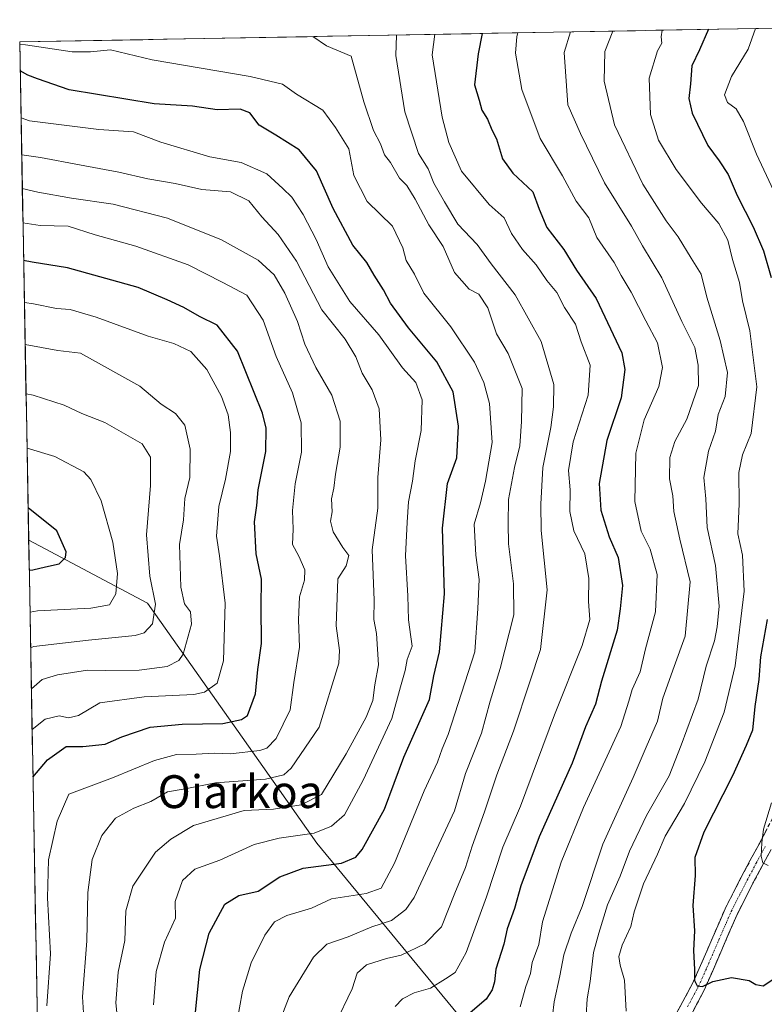
# Model space of a CAD drawing. Units: metres. Extents: x 624295 to 627744, y 4741120 to 4743496.
# Drawn here: x 624295 to 624477, y 4743199 to 4743439 of the extents above; entities that cross this region are included whole.
import ezdxf
from ezdxf.enums import TextEntityAlignment as Align

# ---------------------------------------------------------------- set-up
doc = ezdxf.new("R2010")
doc.units = ezdxf.units.M
doc.header["$MEASUREMENT"] = 0
doc.linetypes.add('TRAZO_Y_PUNTO', pattern=[1, 0.5, -0.25, 0, -0.25])
doc.linetypes.add('TRAZOSX2', pattern=[1.5, 1, -0.5])
for name, color, linetype, lineweight in [('Arbolado forestal CxS', 92, 'Continuous', 0), ('Camino', 19, 'TRAZOSX2', 0), ('Camino Cxs', 19, 'Continuous', 0), ('Camino eje', 19, 'TRAZO_Y_PUNTO', 0), ('Curva de nivel maestra', 36, 'Continuous', 30), ('Curva de nivel normal', 36, 'Continuous', 0), ('Municipio CxS', 142, 'Continuous', 0), ('Texto cartográfico', 19, 'Continuous', 0)]:
    doc.layers.add(name, color=color, linetype=linetype, lineweight=lineweight)
doc.styles.add('Arial', font='txt', dxfattribs={"height": 0.2})

# ---------------------------------------------------------------- blocks, each defined once
blk = doc.blocks.new('*U164')
at = {"layer": 'Arbolado forestal CxS', "color": 92, "linetype": 'Continuous', "lineweight": 0}
blk.add_polyline3d([(624297.56, 4743312.34, 751.11), (624326.47, 4743297.02, 739.68), (624349.46, 4743264.44, 720.14), (624367.65, 4743238.57, 701.29), (624407.93, 4743189.69, 669.14), (624427.35, 4743174.77, 660.07)], dxfattribs=at)
blk = doc.blocks.new('*U173')
at = {"layer": 'Arbolado forestal CxS', "color": 92, "linetype": 'Continuous', "lineweight": 0}
blk.add_polyline3d([(624297.56, 4743312.34, 751.11), (624326.47, 4743297.02, 739.68), (624349.46, 4743264.44, 720.14), (624367.65, 4743238.57, 701.29), (624407.93, 4743189.69, 669.14), (624427.35, 4743174.77, 660.07)], dxfattribs=at)
blk = doc.blocks.new('*U199')
at = {"layer": 'Curva de nivel normal', "color": 36, "linetype": 'Continuous', "lineweight": 0}
blk.add_polyline3d([(624298.39, 4743266.3, 730), (624301.53, 4743268.81, 730), (624304.96, 4743269.64, 730), (624307.27, 4743269.1, 730), (624309.68, 4743269.68, 730), (624314.84, 4743272.75, 730), (624325.69, 4743274.2, 730), (624337.74, 4743274.79, 730), (624340.36, 4743275.37, 730), (624343.37, 4743277.54, 730), (624344.94, 4743282.99, 730), (624345.32, 4743296.99, 730), (624343.99, 4743308.57, 730), (624343.23, 4743313.34, 730), (624343.78, 4743320.57, 730), (624345.41, 4743327.25, 730), (624346.66, 4743333.96, 730), (624346.68, 4743338.53, 730), (624346.1, 4743342.83, 730), (624344.5, 4743347.35, 730), (624340.9, 4743353.9, 730), (624336.97, 4743358.3, 730), (624332.83, 4743360.26, 730), (624326.62, 4743362, 730), (624313.95, 4743366.67, 730), (624307.66, 4743368.48, 730), (624304.31, 4743368.76, 730), (624298.72, 4743369.86, 730), (624296.51, 4743370.23, 730)], dxfattribs=at)
blk = doc.blocks.new('*U201')
at = {"layer": 'Curva de nivel normal', "color": 36, "linetype": 'Continuous', "lineweight": 0}
blk.add_polyline3d([(624311.58, 4743186.93, 715), (624310.63, 4743201.17, 715), (624311.7, 4743214.84, 715), (624311.97, 4743226.61, 715), (624313, 4743234.67, 715), (624315.39, 4743240.44, 715), (624318.7, 4743244.66, 715), (624323.16, 4743247.12, 715), (624327.31, 4743248.74, 715), (624331.31, 4743251.12, 715), (624335.64, 4743251.84, 715), (624342.98, 4743253.3, 715), (624355.17, 4743254.16, 715), (624359.64, 4743255.24, 715), (624361.45, 4743256.85, 715), (624368.25, 4743266.86, 715), (624372.99, 4743282.46, 715), (624373.18, 4743285.52, 715), (624372.37, 4743291.54, 715), (624372.76, 4743302.98, 715), (624374.77, 4743306.08, 715), (624375.41, 4743308.64, 715), (624373.98, 4743310.6, 715), (624371.6, 4743314.36, 715), (624370.96, 4743316.95, 715), (624371.36, 4743319.26, 715), (624371.24, 4743322.42, 715), (624371.76, 4743325.02, 715), (624372.18, 4743328.41, 715), (624373.36, 4743335.03, 715), (624373.34, 4743341.34, 715), (624371.29, 4743347.63, 715), (624367.43, 4743354.43, 715), (624364.74, 4743360.06, 715), (624362.96, 4743365.55, 715), (624359.84, 4743372.49, 715), (624357.24, 4743376.91, 715), (624353.4, 4743380.48, 715), (624344.5, 4743385.5, 715), (624331.31, 4743390.76, 715), (624318.07, 4743394.13, 715), (624308.01, 4743395.6, 715), (624299.76, 4743397.08, 715), (624296.01, 4743397.97, 715)], dxfattribs=at)
blk = doc.blocks.new('*U204')
at = {"layer": 'Curva de nivel normal', "color": 36, "linetype": 'Continuous', "lineweight": 0}
blk.add_polyline3d([(624301.94, 4743198.98, 720), (624302.84, 4743211.65, 720), (624302.12, 4743225.31, 720), (624302.35, 4743234.56, 720), (624304.48, 4743243.96, 720), (624307.31, 4743250.52, 720), (624317.95, 4743254.54, 720), (624328.16, 4743258.74, 720), (624333.5, 4743260.22, 720), (624338.34, 4743260.26, 720), (624342.64, 4743260.5, 720), (624346.54, 4743260.33, 720), (624353.8, 4743261.16, 720), (624355.48, 4743261.74, 720), (624357.8, 4743264.09, 720), (624361.14, 4743271.07, 720), (624362.06, 4743277.75, 720), (624363.47, 4743286.31, 720), (624363.18, 4743292.96, 720), (624363.46, 4743298.57, 720), (624364.69, 4743302.59, 720), (624364.76, 4743305.12, 720), (624363.27, 4743308.49, 720), (624361.76, 4743311.28, 720), (624361.88, 4743315.02, 720), (624361.73, 4743319.6, 720), (624362.37, 4743326.04, 720), (624363.89, 4743333.76, 720), (624363.83, 4743340.96, 720), (624361.74, 4743348.25, 720), (624357.8, 4743357.04, 720), (624354.58, 4743365.89, 720), (624350.62, 4743371.96, 720), (624344.77, 4743375.1, 720), (624336.37, 4743379.38, 720), (624323.59, 4743383.93, 720), (624313.69, 4743386.7, 720), (624307.16, 4743388.79, 720), (624300.37, 4743388.97, 720), (624296.16, 4743389.63, 720)], dxfattribs=at)
blk = doc.blocks.new('*U205')
at = {"layer": 'Curva de nivel normal', "color": 36, "linetype": 'Continuous', "lineweight": 0}
blk.add_polyline3d([(624298.21, 4743276.15, 735), (624300.82, 4743278.42, 735), (624304.6, 4743279.62, 735), (624311.9, 4743280.71, 735), (624316.28, 4743280.63, 735), (624324.4, 4743280.74, 735), (624331.22, 4743281.61, 735), (624334.05, 4743283.07, 735), (624335.11, 4743284.64, 735), (624337.19, 4743291.91, 735), (624336.93, 4743294.93, 735), (624335.44, 4743296.88, 735), (624334.6, 4743300.96, 735), (624334.24, 4743311.31, 735), (624335.22, 4743317.28, 735), (624335.53, 4743322.51, 735), (624336.8, 4743327.59, 735), (624336.88, 4743334.54, 735), (624335.51, 4743340.34, 735), (624333.31, 4743343.19, 735), (624329.82, 4743345.48, 735), (624324.62, 4743349.87, 735), (624310.19, 4743357.86, 735), (624304.67, 4743358.5, 735), (624296.7, 4743359.99, 735)], dxfattribs=at)
blk = doc.blocks.new('*U212')
at = {"layer": 'Curva de nivel normal', "color": 36, "linetype": 'Continuous', "lineweight": 0}
blk.add_polyline3d([(624319.58, 4743191.85, 710), (624318.75, 4743199.78, 710), (624319.34, 4743207.18, 710), (624320.93, 4743214.93, 710), (624321.21, 4743222.12, 710), (624322.93, 4743228.12, 710), (624328.44, 4743236.41, 710), (624332.16, 4743239.57, 710), (624337.65, 4743242.88, 710), (624349.94, 4743246.56, 710), (624357.1, 4743246.9, 710), (624363.81, 4743247.92, 710), (624368.77, 4743250.45, 710), (624374.77, 4743260.35, 710), (624379.67, 4743269.31, 710), (624381.28, 4743273.35, 710), (624381.77, 4743277.13, 710), (624382.69, 4743282.02, 710), (624382.16, 4743289.65, 710), (624381.54, 4743293.08, 710), (624381.58, 4743297.72, 710), (624381.16, 4743310.04, 710), (624382.47, 4743320.15, 710), (624382.47, 4743327.65, 710), (624383.22, 4743336.82, 710), (624382.8, 4743344.35, 710), (624381.08, 4743348.96, 710), (624378.69, 4743352.98, 710), (624377.17, 4743356.97, 710), (624374.56, 4743361.28, 710), (624368.88, 4743368.46, 710), (624362.72, 4743380.27, 710), (624358.29, 4743386.8, 710), (624354.26, 4743391.03, 710), (624351.09, 4743394.93, 710), (624346.64, 4743397.13, 710), (624339.64, 4743397.75, 710), (624333.16, 4743399.2, 710), (624326.56, 4743400.3, 710), (624319.51, 4743401.96, 710), (624309.91, 4743403.7, 710), (624300.42, 4743405.54, 710), (624295.86662, 4743406.12909, 710)], dxfattribs=at)
blk = doc.blocks.new('*U217')
at = {"layer": 'Curva de nivel normal', "color": 36, "linetype": 'Continuous', "lineweight": 0}
blk.add_polyline3d([(624298.03, 4743286.18, 740), (624298.78, 4743286.45, 740), (624312.09, 4743288, 740), (624323.43, 4743289.13, 740), (624325.64, 4743289.83, 740), (624327.7, 4743291.99, 740), (624328.37, 4743296.78, 740), (624327, 4743303.57, 740), (624326.2, 4743313.65, 740), (624327.2, 4743325.67, 740), (624327.23, 4743332.53, 740), (624325.2, 4743335.85, 740), (624320.04, 4743338.71, 740), (624316.1, 4743341.02, 740), (624310.48, 4743343.23, 740), (624306.19, 4743345.26, 740), (624298.61, 4743347.63, 740), (624296.92, 4743348, 740)], dxfattribs=at)
blk = doc.blocks.new('*U218')
at = {"layer": 'Curva de nivel normal', "color": 36, "linetype": 'Continuous', "lineweight": 0}
blk.add_polyline3d([(624297.88, 4743294.84, 745), (624299.68, 4743295.15, 745), (624312.7, 4743295.82, 745), (624317.24, 4743296.66, 745), (624318.74, 4743299.29, 745), (624319.2, 4743304.25, 745), (624318.06, 4743311.9, 745), (624315.16, 4743321.96, 745), (624312.67, 4743327.15, 745), (624310.96, 4743329.03, 745), (624303.92, 4743332.69, 745), (624297.16, 4743334.72, 745)], dxfattribs=at)
blk = doc.blocks.new('*U220')
at = {"layer": 'Curva de nivel maestra', "color": 36, "linetype": 'Continuous', "lineweight": 30}
blk.add_polyline3d([(624298.6, 4743254.67, 725), (624302.12, 4743258.93, 725), (624306.64, 4743262.15, 725), (624310.76, 4743262.1, 725), (624316.14, 4743262.7, 725), (624320.23, 4743264.5, 725), (624327.1, 4743266.83, 725), (624334.87, 4743267.58, 725), (624344.76, 4743267.72, 725), (624349.35, 4743268.69, 725), (624350.8, 4743269.72, 725), (624352.7, 4743274.98, 725), (624353.27, 4743280.86, 725), (624354.23, 4743287.18, 725), (624354.13, 4743296.2, 725), (624354.17, 4743302.88, 725), (624352.93, 4743309.05, 725), (624352.5, 4743316.82, 725), (624353.09, 4743320.8, 725), (624353.36, 4743324.65, 725), (624355.21, 4743333.98, 725), (624355.32, 4743339.63, 725), (624354.41, 4743343.31, 725), (624348.33, 4743358.35, 725), (624343.45, 4743364.73, 725), (624339.12, 4743366.79, 725), (624335.33, 4743369, 725), (624331.21, 4743370.88, 725), (624324.17, 4743373.84, 725), (624307, 4743378.67, 725), (624298.4, 4743380.07, 725), (624296.33, 4743380.45, 725)], dxfattribs=at)
blk = doc.blocks.new('*U227')
at = {"layer": 'Curva de nivel maestra', "color": 36, "linetype": 'Continuous', "lineweight": 30}
blk.add_polyline3d([(624338.02, 4743196.62, 700), (624339.23, 4743207.83, 700), (624341.46, 4743216.74, 700), (624345.29, 4743223.76, 700), (624348.71, 4743225.86, 700), (624353.42, 4743226.96, 700), (624358.68, 4743230.45, 700), (624364.33, 4743232.51, 700), (624373.66, 4743233.72, 700), (624377.17, 4743235.17, 700), (624378.65, 4743237.06, 700), (624384.12, 4743246.88, 700), (624388.8, 4743259.55, 700), (624395.07, 4743273.6, 700), (624396.1, 4743279.35, 700), (624397.54, 4743285.17, 700), (624398.69, 4743299.29, 700), (624398.2, 4743315.28, 700), (624399.45, 4743326.12, 700), (624401.69, 4743332.37, 700), (624402.1, 4743340.11, 700), (624400.8, 4743348.47, 700), (624396.82, 4743355.75, 700), (624389.97, 4743364.02, 700), (624385.57, 4743370.02, 700), (624383.86, 4743373.27, 700), (624381.61, 4743376.86, 700), (624379.81, 4743379.94, 700), (624376.39, 4743384.14, 700), (624371.64, 4743393.08, 700), (624367.61, 4743402.28, 700), (624363.34, 4743407.41, 700), (624357.72, 4743410.96, 700), (624353.64, 4743413.34, 700), (624351.38, 4743416.38, 700), (624348.97, 4743417.26, 700), (624343.39, 4743417.15, 700), (624337.43, 4743418.04, 700), (624328.12, 4743418.59, 700), (624307.44, 4743422, 700), (624299.68, 4743424.62, 700), (624297.34, 4743425.57, 700), (624295.49643, 4743426.63624, 700)], dxfattribs=at)
blk = doc.blocks.new('*U229')
at = {"layer": 'Curva de nivel maestra', "color": 36, "linetype": 'Continuous', "lineweight": 30}
blk.add_polyline3d([(624297.69, 4743305.06, 750), (624298.56, 4743305.12, 750), (624301.62, 4743305.9, 750), (624305.01, 4743306.57, 750), (624306.52, 4743308.18, 750), (624306.7, 4743309.5, 750), (624304.37, 4743314.6, 750), (624297.42, 4743320.25, 750)], dxfattribs=at)

msp = doc.modelspace()

# ---------------------------------------------------------------- linework, layer by layer
at = {"layer": 'Arbolado forestal CxS', "color": 92, "linetype": 'Continuous', "lineweight": 0}
for points in [[(624407.93, 4743189.69, 669.14), (624367.65, 4743238.57, 701.29), (624349.46, 4743264.44, 720.14), (624326.47, 4743297.02, 739.68), (624297.56, 4743312.34, 751.11), (624295.37, 4743433.64, 697.1), (624590.86, 4743439.05, 635.95)], [(624590.86, 4743439.05, 635.95), (624295.37, 4743433.64, 697.1)], [(624295.37, 4743433.64, 697.1), (624297.56, 4743312.34, 751.11)], [(624303.71, 4742971.54, 710.43), (624297.56, 4743312.34, 751.11), (624326.47, 4743297.02, 739.68), (624349.46, 4743264.44, 720.14), (624367.65, 4743238.57, 701.29), (624407.93, 4743189.69, 669.14)], [(624297.56, 4743312.34, 751.11), (624303.71, 4742971.54, 710.43)]]:
    msp.add_polyline3d(points, dxfattribs=at)
at = {"layer": 'Camino', "color": 19, "linetype": 'TRAZOSX2', "lineweight": 0}
for points in [[(624453.82, 4743194.77), (624458.99, 4743204.28), (624461.02, 4743208.82), (624466.99, 4743222.65), (624470.91, 4743230.33), (624475.32, 4743238.56), (624482.79, 4743252.83)], [(624478.16, 4743237.06), (624473.76, 4743228.84), (624469.9, 4743221.28), (624463.96, 4743207.53), (624461.87, 4743202.85), (624454.74, 4743189.14)]]:
    msp.add_lwpolyline(points, dxfattribs=at)
at = {"layer": 'Camino Cxs', "color": 19, "linetype": 'Continuous', "lineweight": 0}
for points in [[(624455.54, 4743197.94, 651.03), (624457.27, 4743201.11, 650.63), (624458.99, 4743204.28, 650.19), (624461.02, 4743208.82, 649.44), (624462.51, 4743212.28, 649.07), (624464.01, 4743215.74, 648.51), (624465.5, 4743219.19, 648.04), (624466.99, 4743222.65, 647.61), (624468.95, 4743226.49, 646.96), (624470.91, 4743230.33, 646.3), (624473.12, 4743234.45, 645.71), (624475.32, 4743238.56, 644.83), (624477.19, 4743242.13, 644.41)], [(624478.16, 4743237.06, 644.43), (624475.96, 4743232.95, 645.11), (624473.76, 4743228.84, 645.91), (624471.83, 4743225.06, 646.26), (624469.9, 4743221.28, 647.02), (624467.92, 4743216.7, 647.7), (624465.94, 4743212.11, 648.28), (624463.96, 4743207.53, 649.31), (624462.92, 4743205.19, 649.67), (624461.87, 4743202.85, 649.89), (624460.09, 4743199.42, 650.51), (624458.31, 4743196, 650.98)]]:
    msp.add_polyline3d(points, dxfattribs=at)
at = {"layer": 'Camino eje', "color": 19, "linetype": 'TRAZO_Y_PUNTO', "lineweight": 0}
msp.add_lwpolyline([(624457.85, 4743198.81), (624460.43, 4743203.57), (624462.49, 4743208.18), (624465.46, 4743215.05), (624468.45, 4743221.97), (624472.34, 4743229.59), (624474.54, 4743233.7), (624476.74, 4743237.81)], dxfattribs=at)
at = {"layer": 'Curva de nivel maestra', "color": 36, "linetype": 'Continuous', "lineweight": 30}
for points in [[(624407.85, 4743435.7, 675), (624406.89, 4743430.71, 675), (624406, 4743423.17, 675), (624407.18, 4743419.49, 675), (624407.8, 4743417.02, 675), (624409.2, 4743414.84, 675), (624410.21, 4743412.22, 675), (624411.38, 4743410.03, 675), (624412.82, 4743405.16, 675), (624415.32, 4743401.67, 675), (624420.19, 4743397.17, 675), (624421.72, 4743392.94, 675), (624423.65, 4743388.47, 675), (624427.75, 4743383.13, 675), (624430.85, 4743378.1, 675), (624435.62, 4743371.18, 675), (624441.9, 4743357.98, 675), (624442.6, 4743353.94, 675), (624441.7, 4743346.98, 675), (624438.23, 4743336.65, 675), (624436.38, 4743326.17, 675), (624436.75, 4743319.64, 675), (624438.8, 4743313.14, 675), (624441, 4743308.16, 675), (624442.03, 4743301.3, 675), (624441.48, 4743295.65, 675), (624440.72, 4743290.42, 675), (624436.92, 4743278.07, 675), (624435.43, 4743272.42, 675), (624433.04, 4743266.96, 675), (624429.76, 4743258.11, 675), (624421.76, 4743240.18, 675), (624417.26, 4743228.2, 675), (624415.78, 4743222.68, 675), (624413.96, 4743217.78, 675), (624413.13, 4743214.01, 675), (624411.24, 4743207.94, 675), (624410.89, 4743204.82, 675), (624410.34, 4743202.94, 675), (624408.84, 4743200.65, 675), (624404.98, 4743197.31, 675)], [(624462.91, 4743436.71, 650), (624460.79, 4743431.7, 650), (624458.86, 4743427.8, 650), (624458.53, 4743423.42, 650), (624458.16, 4743419.88, 650), (624458.98, 4743416.32, 650), (624462.78, 4743408.42, 650), (624465.52, 4743404.73, 650), (624467.7, 4743401.35, 650), (624469.9, 4743396.24, 650), (624473.83, 4743388.67, 650), (624476.34, 4743382.82, 650), (624478.17, 4743376.31, 650)], [(624477.18, 4743293.03, 650), (624475.58, 4743283.99, 650), (624475.19, 4743278.44, 650), (624474.24, 4743271.89, 650), (624473.61, 4743266.14, 650), (624472.12, 4743262.4, 650), (624468.76, 4743254.98, 650), (624461.8, 4743241.31, 650), (624459.62, 4743235.09, 650), (624459.67, 4743230.76, 650), (624459.17, 4743223.42, 650), (624459.54, 4743217.26, 650), (624459.26, 4743212.51, 650), (624459.53, 4743207.87, 650), (624459.53, 4743205.18, 650), (624460.17, 4743203.92, 650), (624461.47, 4743203.75, 650), (624464, 4743204.94, 650), (624468.56, 4743205.87, 650), (624472.83, 4743205.18, 650), (624474.49, 4743204.17, 650), (624476.26, 4743203.88, 650), (624480.09, 4743206.41, 650)]]:
    msp.add_polyline3d(points, dxfattribs=at)
at = {"layer": 'Curva de nivel normal', "color": 36, "linetype": 'Continuous', "lineweight": 0}
for points in [[(624372.08, 4743194.57, 685), (624376.23, 4743203.12, 685), (624377.47, 4743206.93, 685), (624379.73, 4743208.97, 685), (624384.59, 4743210.55, 685), (624388.18, 4743211.32, 685), (624393.93, 4743214.1, 685), (624397.98, 4743218.23, 685), (624401.23, 4743226.47, 685), (624403.8, 4743232.68, 685), (624405.44, 4743237.88, 685), (624408.47, 4743246.24, 685), (624411.44, 4743255.24, 685), (624415.47, 4743265.85, 685), (624419.51, 4743277.86, 685), (624422.07, 4743285.75, 685), (624423.67, 4743300.3, 685), (624422.2, 4743314.69, 685), (624422.12, 4743321.09, 685), (624422.63, 4743330.01, 685), (624424.59, 4743339.75, 685), (624425.24, 4743344.84, 685), (624425.35, 4743350.22, 685), (624422.27, 4743360.75, 685), (624415.91, 4743372.12, 685), (624410.05, 4743379.65, 685), (624406.66, 4743384.32, 685), (624401.98, 4743389.26, 685), (624398.72, 4743394.73, 685), (624396.1, 4743399.24, 685), (624394.75, 4743402.71, 685), (624392.43, 4743406.5, 685), (624389.04, 4743416.63, 685), (624386.85, 4743430.34, 685), (624387.04, 4743435.32, 685)], [(624396.36, 4743435.49, 680), (624395.7, 4743430.51, 680), (624398.18, 4743415.33, 680), (624399.75, 4743409.12, 680), (624402.88, 4743402.15, 680), (624409.58, 4743394.03, 680), (624413.23, 4743390.83, 680), (624415.04, 4743387.03, 680), (624417.68, 4743383.08, 680), (624421.03, 4743379.41, 680), (624423.6, 4743375.54, 680), (624426.01, 4743372.68, 680), (624427.88, 4743368.96, 680), (624430.61, 4743364.91, 680), (624431.94, 4743360.63, 680), (624434.12, 4743354.98, 680), (624433.68, 4743347.65, 680), (624430.02, 4743336.31, 680), (624428.92, 4743329.31, 680), (624429.33, 4743324.65, 680), (624429.25, 4743319.31, 680), (624430.15, 4743314.66, 680), (624432.84, 4743309.02, 680), (624433.8, 4743303.03, 680), (624433.75, 4743297.47, 680), (624434.04, 4743293.02, 680), (624432.24, 4743286.74, 680), (624425.48, 4743269.83, 680), (624417.24, 4743247.64, 680), (624412.92, 4743237.65, 680), (624408.92, 4743225.57, 680), (624403.98, 4743212.01, 680), (624401.31, 4743207.13, 680), (624398.98, 4743205.58, 680), (624395.31, 4743203.3, 680), (624391.31, 4743202.18, 680), (624388.47, 4743200.74, 680), (624386.72, 4743198.84, 680)], [(624417.12, 4743198.8, 670), (624418.48, 4743203.7, 670), (624419.68, 4743206.86, 670), (624420.04, 4743209.59, 670), (624421.7, 4743213.93, 670), (624422.53, 4743219.46, 670), (624427.13, 4743233.98, 670), (624432.57, 4743247.31, 670), (624441.6, 4743267, 670), (624443.55, 4743273.16, 670), (624444.34, 4743276.02, 670), (624446.3, 4743280.34, 670), (624447.61, 4743285.88, 670), (624450.02, 4743294.91, 670), (624450.49, 4743303.97, 670), (624448.79, 4743310.14, 670), (624446.54, 4743314.56, 670), (624445.04, 4743321.76, 670), (624445.3, 4743333.54, 670), (624447.31, 4743341.65, 670), (624450.9, 4743349.76, 670), (624451.72, 4743354.43, 670), (624450.5, 4743360.42, 670), (624447.66, 4743365.74, 670), (624444.1, 4743372.7, 670), (624441.71, 4743376.78, 670), (624440, 4743379.92, 670), (624435.79, 4743386.03, 670), (624433.8, 4743390.8, 670), (624430.79, 4743394.87, 670), (624427.43, 4743401.05, 670), (624422, 4743410.13, 670), (624417.55, 4743422.08, 670), (624416.01, 4743430.88, 670), (624416.31, 4743435, 670), (624416.59, 4743435.86, 670)], [(624429.39, 4743436.09, 665), (624427.82, 4743431.09, 665), (624428.71, 4743418.31, 665), (624431.81, 4743411.31, 665), (624437.67, 4743399.35, 665), (624444.25, 4743388.81, 665), (624446.91, 4743384.02, 665), (624451.58, 4743376.22, 665), (624456.46, 4743365.59, 665), (624459.62, 4743359.22, 665), (624460.41, 4743354.98, 665), (624460.52, 4743350, 665), (624457.66, 4743341.84, 665), (624454.77, 4743336.4, 665), (624453.52, 4743332.49, 665), (624453.48, 4743327.27, 665), (624454.3, 4743323.14, 665), (624454.55, 4743319.35, 665), (624455.95, 4743312.63, 665), (624458.5, 4743302.19, 665), (624457.26, 4743288.97, 665), (624454.62, 4743281.65, 665), (624451.8, 4743273.88, 665), (624450.56, 4743268.34, 665), (624447.74, 4743261.95, 665), (624444.63, 4743254.57, 665), (624437.22, 4743238.35, 665), (624432.21, 4743223.16, 665), (624429.51, 4743216.68, 665), (624427.74, 4743211.44, 665), (624426.78, 4743206.34, 665), (624425.36, 4743199.97, 665), (624424.99, 4743196.61, 665)], [(624439.67, 4743436.28, 660), (624437.72, 4743431.27, 660), (624437.58, 4743424.07, 660), (624440.06, 4743413.45, 660), (624446.96, 4743399.04, 660), (624452.63, 4743390.13, 660), (624455.6, 4743386.23, 660), (624458.7, 4743381.04, 660), (624461.2, 4743377.13, 660), (624462.5, 4743371.53, 660), (624465.8, 4743360.95, 660), (624467.57, 4743353.14, 660), (624466.99, 4743347.31, 660), (624465.28, 4743342.98, 660), (624464.61, 4743338.91, 660), (624462.96, 4743334.03, 660), (624461.81, 4743327.61, 660), (624462.3, 4743322.46, 660), (624462.66, 4743315.46, 660), (624464.64, 4743306.23, 660), (624465.54, 4743296.26, 660), (624465.03, 4743291.25, 660), (624464.42, 4743287.85, 660), (624462.38, 4743281.71, 660), (624460.46, 4743273.7, 660), (624456.31, 4743262.47, 660), (624453.38, 4743255.01, 660), (624447.87, 4743245.33, 660), (624443.74, 4743236.68, 660), (624441.47, 4743230.61, 660), (624438.38, 4743223.63, 660), (624436.3, 4743216.72, 660), (624434.99, 4743211.96, 660), (624434.18, 4743204.93, 660), (624433.4, 4743200.71, 660), (624433.17, 4743196.62, 660)], [(624451.71, 4743436.5, 655), (624451.41, 4743434.85, 655), (624451.59, 4743433.35, 655), (624450.55, 4743431.51, 655), (624448.47, 4743424.85, 655), (624448.86, 4743415.98, 655), (624450.8, 4743409.69, 655), (624455.11, 4743402.57, 655), (624461.24, 4743394.36, 655), (624465.46, 4743389.47, 655), (624467.61, 4743385.42, 655), (624468.78, 4743380.67, 655), (624470.5, 4743375.05, 655), (624471.22, 4743370.58, 655), (624473.01, 4743363.31, 655), (624474.74, 4743349.65, 655), (624473.35, 4743338.31, 655), (624471.22, 4743333.12, 655), (624470.34, 4743328.85, 655), (624470.37, 4743321.17, 655), (624470.08, 4743313.87, 655), (624471.21, 4743308.7, 655), (624471.66, 4743299.98, 655), (624469.46, 4743281.74, 655), (624466.74, 4743270.5, 655), (624462.08, 4743258.4, 655), (624457.11, 4743248.28, 655), (624452.39, 4743240.3, 655), (624450.5, 4743235.93, 655), (624447.16, 4743228.67, 655), (624444.83, 4743221.9, 655), (624444.01, 4743218.36, 655), (624441.96, 4743213.81, 655), (624441.16, 4743211.02, 655), (624441.42, 4743208.89, 655), (624442.48, 4743205.29, 655), (624442.88, 4743197.7, 655)], [(624474.4, 4743436.92, 645), (624472.56, 4743431.91, 645), (624468.55, 4743425.26, 645), (624466.84, 4743420.78, 645), (624467.55, 4743418.89, 645), (624469.65, 4743417.36, 645), (624471.48, 4743414.28, 645), (624474.64, 4743406.35, 645), (624480.66, 4743393.54, 645)], [(624348.14, 4743194.48, 695), (624349.58, 4743202.61, 695), (624351.69, 4743209.51, 695), (624354.98, 4743216.22, 695), (624357.32, 4743219.48, 695), (624360.35, 4743221.04, 695), (624366.38, 4743222.81, 695), (624371.2, 4743225.04, 695), (624379.7, 4743226.37, 695), (624383.31, 4743227.62, 695), (624386.59, 4743233.7, 695), (624393.78, 4743251.38, 695), (624397.02, 4743258.34, 695), (624398.11, 4743261.59, 695), (624399.65, 4743265.08, 695), (624406.06, 4743285.22, 695), (624406.82, 4743295.75, 695), (624407.13, 4743302.8, 695), (624406.36, 4743308.69, 695), (624405.95, 4743316.29, 695), (624407.47, 4743321.48, 695), (624408.69, 4743326.76, 695), (624410.33, 4743336.16, 695), (624409.69, 4743345.62, 695), (624408.28, 4743350.73, 695), (624406.01, 4743355.69, 695), (624400.27, 4743364.31, 695), (624393.69, 4743372.46, 695), (624391.38, 4743377.15, 695), (624389.36, 4743380.43, 695), (624388.6, 4743383.54, 695), (624386.05, 4743388.79, 695), (624379.93, 4743394.8, 695), (624376.62, 4743401.1, 695), (624375.44, 4743407.58, 695), (624372.2, 4743412.8, 695), (624369.11, 4743417.04, 695), (624362.71, 4743420.96, 695), (624359.3, 4743423.32, 695), (624351.43, 4743425.25, 695), (624327.58, 4743429.26, 695), (624317.42, 4743431.69, 695), (624312.61, 4743431.2, 695), (624308.13, 4743431.22, 695), (624296.8, 4743432.93, 695), (624295.38, 4743433.09, 695)], [(624358.96, 4743196.18, 690), (624360.96, 4743201.24, 690), (624366.82, 4743210.87, 690), (624370.09, 4743214.05, 690), (624375.31, 4743215.77, 690), (624381.02, 4743218.25, 690), (624385.79, 4743219.79, 690), (624389.33, 4743222.47, 690), (624391.34, 4743225.36, 690), (624401.13, 4743246.49, 690), (624403.81, 4743255.56, 690), (624407.68, 4743265.4, 690), (624409.81, 4743273.15, 690), (624412.26, 4743281.15, 690), (624415.57, 4743294.16, 690), (624415.52, 4743301.73, 690), (624414.26, 4743311.48, 690), (624414.17, 4743316.43, 690), (624414.3, 4743322.23, 690), (624415.75, 4743330.08, 690), (624417.03, 4743335.29, 690), (624417.48, 4743341.27, 690), (624417.62, 4743349.3, 690), (624414.18, 4743357.76, 690), (624411.38, 4743362.56, 690), (624409.25, 4743368.88, 690), (624407.09, 4743372.22, 690), (624404.73, 4743373.48, 690), (624401.19, 4743377.52, 690), (624398.41, 4743383.83, 690), (624394.88, 4743389.08, 690), (624391.59, 4743395.38, 690), (624389.52, 4743398.72, 690), (624387.78, 4743400.44, 690), (624385.6, 4743404.27, 690), (624384.16, 4743406.17, 690), (624383.14, 4743408.83, 690), (624381.44, 4743412.12, 690), (624379.08, 4743419.09, 690), (624375.99, 4743430.15, 690), (624370.05, 4743432.71, 690), (624366.65, 4743434.95, 690)], [(624327.94, 4743199.29, 705), (624328.57, 4743207.34, 705), (624330.61, 4743214.55, 705), (624333.31, 4743220.37, 705), (624333.22, 4743224.42, 705), (624334.98, 4743229.54, 705), (624337.98, 4743232.25, 705), (624344.05, 4743234.45, 705), (624352.38, 4743238.25, 705), (624358.53, 4743239.79, 705), (624367.03, 4743241.07, 705), (624371.25, 4743242.75, 705), (624374.37, 4743245.53, 705), (624378.93, 4743253.98, 705), (624385.87, 4743268.98, 705), (624388.05, 4743276.65, 705), (624389.13, 4743280.64, 705), (624389.64, 4743283.3, 705), (624390.82, 4743286.52, 705), (624390.53, 4743288.8, 705), (624389.92, 4743292.97, 705), (624389.78, 4743298.78, 705), (624389.22, 4743308.52, 705), (624389.65, 4743316.73, 705), (624389.95, 4743321.66, 705), (624390.9, 4743326.71, 705), (624391.56, 4743331.65, 705), (624393.01, 4743339.03, 705), (624393.29, 4743346.51, 705), (624391.77, 4743350.7, 705), (624388.51, 4743354.28, 705), (624382.77, 4743362.35, 705), (624375.69, 4743370.46, 705), (624370.4, 4743378.93, 705), (624367.5, 4743385.51, 705), (624364.35, 4743391.6, 705), (624361.54, 4743395.87, 705), (624359.39, 4743397.98, 705), (624355.49, 4743401.5, 705), (624349.26, 4743404.26, 705), (624341.65, 4743405.65, 705), (624329.72, 4743409.27, 705), (624323.08, 4743411.77, 705), (624314.64, 4743412.34, 705), (624297.75, 4743414.42, 705), (624295.7, 4743415.13, 705)], [(624478.24, 4743248.39, 645), (624476.35, 4743241.98, 645), (624475.94, 4743238.65, 645), (624475.72, 4743235.44, 645), (624476.18, 4743233.82, 645), (624477.5, 4743233.18, 645)]]:
    msp.add_polyline3d(points, dxfattribs=at)
at = {"layer": 'Municipio CxS', "color": 142, "linetype": 'Continuous', "lineweight": 0}
msp.add_polyline3d([(624299.61, 4743198.81, 720.74), (624299.52, 4743203.8, 721.21), (624299.43, 4743208.8, 721.89), (624299.34, 4743213.8, 721.66), (624299.25, 4743218.79, 721.37), (624299.16, 4743223.79, 721.46), (624299.07, 4743228.79, 721.16), (624298.98, 4743233.78, 721.27), (624298.89, 4743238.78, 721.63), (624298.8, 4743243.78, 722.02), (624298.71, 4743248.77, 723.14), (624298.62, 4743253.77, 724.88), (624298.53, 4743258.76, 726.47), (624298.44, 4743263.76, 728.44), (624298.35, 4743268.76, 730.93), (624298.26, 4743273.75, 733.34), (624298.17, 4743278.75, 735.79), (624298.08, 4743283.75, 738.27), (624297.99, 4743288.74, 741.46), (624297.9, 4743293.74, 744.13), (624297.81, 4743298.74, 746.6), (624297.72, 4743303.73, 748.95), (624297.62, 4743308.73, 751.19), (624297.53, 4743313.73, 752.44), (624297.44, 4743318.72, 750.99), (624297.35, 4743323.72, 749.07), (624297.26, 4743328.71, 747.19), (624297.17, 4743333.71, 745.17), (624297.08, 4743338.71, 743.53), (624296.99, 4743343.7, 741.8), (624296.9, 4743348.7, 739.63), (624296.81, 4743353.7, 737.71), (624296.72, 4743358.69, 735.49), (624296.63, 4743363.69, 733.28), (624296.54, 4743368.69, 730.74), (624296.45, 4743373.68, 728.23), (624296.36, 4743378.68, 725.72), (624296.27, 4743383.68, 723.28), (624296.18, 4743388.67, 721.07), (624296.09, 4743393.67, 717.8), (624296, 4743398.66, 714.23), (624295.91, 4743403.66, 711.66), (624295.82, 4743408.66, 708.79), (624295.73, 4743413.65, 705.59), (624295.64, 4743418.65, 703.09), (624295.55, 4743423.65, 700.68), (624295.46, 4743428.64, 698.72), (624295.37, 4743433.64, 694.57), (624300.36, 4743433.73, 694.37), (624305.36, 4743433.82, 694.09), (624310.35, 4743433.91, 693.7), (624315.34, 4743434.01, 694.08), (624320.34, 4743434.1, 693.16), (624325.33, 4743434.19, 692.66), (624330.32, 4743434.28, 692.44), (624335.32, 4743434.37, 692.42), (624340.31, 4743434.46, 691.71), (624345.3, 4743434.55, 691.27), (624350.3, 4743434.65, 690.97), (624355.29, 4743434.74, 690.56), (624360.29, 4743434.83, 690.74), (624365.28, 4743434.92, 689.97), (624370.27, 4743435.01, 689.35), (624375.27, 4743435.1, 688.74), (624380.26, 4743435.19, 687.01), (624385.25, 4743435.29, 685.26), (624390.25, 4743435.38, 683.02), (624395.24, 4743435.47, 680.65), (624400.23, 4743435.56, 678.39), (624405.23, 4743435.65, 675.97), (624410.22, 4743435.74, 673.2), (624415.21, 4743435.84, 670.63), (624420.21, 4743435.93, 668.44), (624425.2, 4743436.02, 666.27), (624430.19, 4743436.11, 664), (624435.19, 4743436.2, 661.9), (624440.18, 4743436.29, 659.71), (624445.17, 4743436.38, 657.67), (624450.17, 4743436.48, 655.64), (624455.16, 4743436.57, 653.5), (624460.16, 4743436.66, 651.12), (624465.15, 4743436.75, 649), (624470.14, 4743436.84, 647.01), (624475.14, 4743436.93, 644.67), (624480.13, 4743437.02, 642.06)], dxfattribs=at)

# ---------------------------------------------------------------- block references
at = {"layer": 'Arbolado forestal CxS', "color": 92, "linetype": 'Continuous', "lineweight": 0}
for name in ['*U164', '*U173']:
    msp.add_blockref(name, (0, 0), dxfattribs=at)
at = {"layer": 'Curva de nivel maestra', "color": 36, "linetype": 'Continuous', "lineweight": 30}
for name in ['*U227', '*U220', '*U229']:
    msp.add_blockref(name, (0, 0), dxfattribs=at)
at = {"layer": 'Curva de nivel normal', "color": 36, "linetype": 'Continuous', "lineweight": 0}
for name in ['*U212', '*U201', '*U204', '*U199', '*U205', '*U217', '*U218']:
    msp.add_blockref(name, (0, 0), dxfattribs=at)

# ---------------------------------------------------------------- texts
at = {"layer": 'Texto cartográfico', "color": 19, "linetype": 'Continuous', "lineweight": 0, "style": 'Arial'}
msp.add_text('Oiarkoa', height=8, dxfattribs=at).set_placement((624349.03, 4743251.14), align=Align.MIDDLE_CENTER)

doc.saveas('drawing.dxf')
